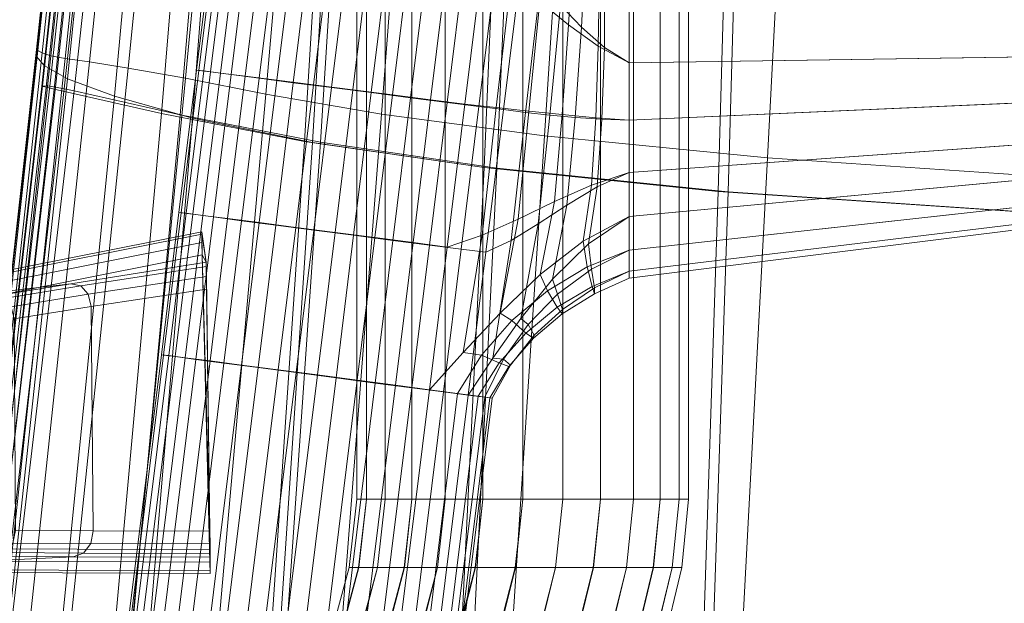
# Model space of a CAD drawing. Units: millimetres. Extents: x 91 to 2225, y 967 to 3041.
# Drawn here: x 144 to 209, y 2589 to 2627 of the extents above; entities that cross this region are included whole.
import ezdxf

# ---------------------------------------------------------------- set-up
doc = ezdxf.new("R2010")
doc.units = ezdxf.units.MM
for name, color, linetype in [('72_MDD_GAYA_D3_GAYA_KONSTRUKCJA', 7, 'Continuous'), ('72_MDD_GAYA_D3_GAYA_PODLOKIETNIK', 7, 'Continuous'), ('72_MDD_GAYA_D3_GAYA_SIEDZENIE', 7, 'Continuous'), ('72_MDD_GAYA_D3_GAYA_STELAZ_PLOZA', 7, 'Continuous'), ('72_MDD_INSERT', 7, 'Continuous')]:
    doc.layers.add(name, color=color, linetype=linetype)

# ---------------------------------------------------------------- blocks, each defined once
blk = doc.blocks.new('72MDD_SAVA_D3_GAYA_KONSTRUKCJA')
at = {"lineweight": 0}
for points in [[(-0.000662, -0.333399, 0.442682), (-0.005533, -0.378893, 0.444318), (-0.005486, -0.378872, 0.444965), (-0.000592, -0.333367, 0.443326)], [(-0.000399, -0.333476, 0.442089), (-0.005252, -0.378979, 0.443734), (-0.005533, -0.378893, 0.444318), (-0.000662, -0.333399, 0.442682)], [(-0.000592, -0.333367, 0.443326), (-0.005486, -0.378872, 0.444965), (-0.004998, -0.378911, 0.446374), (-0.000052, -0.333353, 0.444717)], [(0.000126, -0.333576, 0.441707), (-0.004718, -0.379109, 0.44337), (-0.005252, -0.378979, 0.443734), (-0.000399, -0.333476, 0.442089)], [(-0.000052, -0.333353, 0.444717), (-0.004998, -0.378911, 0.446374), (-0.004635, -0.378962, 0.446912), (0.000332, -0.333371, 0.445242)], [(0.006167, -0.334587, 0.439388), (0.002332, -0.380712, 0.440916), (-0.004718, -0.379109, 0.44337), (0.000126, -0.333576, 0.441707)], [(0.000332, -0.333371, 0.445242), (-0.004635, -0.378962, 0.446912), (-0.004055, -0.379072, 0.447195), (0.000927, -0.333438, 0.445505)], [(0.000927, -0.333438, 0.445505), (-0.004055, -0.379072, 0.447195), (-0.003412, -0.37921, 0.447149), (0.001572, -0.333535, 0.445437)], [(0.001572, -0.333535, 0.445437), (-0.003412, -0.37921, 0.447149), (0.003569, -0.380799, 0.444719), (0.007525, -0.334527, 0.44315)], [(0.014633, -0.335727, 0.436601), (0.011755, -0.382533, 0.438038), (0.002332, -0.380712, 0.440916), (0.006167, -0.334587, 0.439388)], [(0.007525, -0.334527, 0.44315), (0.003569, -0.380799, 0.444719), (0.012815, -0.382594, 0.441895), (0.015771, -0.33563, 0.440434)], [(0.012815, -0.382594, 0.441895), (0.024423, -0.384296, 0.439043), (0.026495, -0.336605, 0.437678), (0.015771, -0.33563, 0.440434)], [(0.014633, -0.335727, 0.436601), (0.025604, -0.336729, 0.43378), (0.023571, -0.384253, 0.435135), (0.011755, -0.382533, 0.438038)], [(0.025604, -0.336729, 0.43378), (0.040333, -0.337527, 0.43091), (0.038975, -0.385822, 0.432194), (0.023571, -0.384253, 0.435135)], [(0.024423, -0.384296, 0.439043), (0.039642, -0.385857, 0.436138), (0.041016, -0.33739, 0.434849), (0.026495, -0.336605, 0.437678)], [(0.060071, -0.338053, 0.427973), (0.059162, -0.387191, 0.429201), (0.038975, -0.385822, 0.432194), (0.040333, -0.337527, 0.43091)], [(0.041016, -0.33739, 0.434849), (0.039642, -0.385857, 0.436138), (0.059698, -0.387223, 0.433165), (0.060611, -0.33791, 0.431934)], [(-0.005533, -0.378893, 0.444318), (-0.00998, -0.417486, 0.443639), (-0.009956, -0.417516, 0.444289), (-0.005486, -0.378872, 0.444965)], [(-0.005252, -0.378979, 0.443734), (-0.009682, -0.417551, 0.443058), (-0.00998, -0.417486, 0.443639), (-0.005533, -0.378893, 0.444318)], [(-0.005486, -0.378872, 0.444965), (-0.009956, -0.417516, 0.444289), (-0.009526, -0.417693, 0.445701), (-0.004998, -0.378911, 0.446374)], [(-0.004718, -0.379109, 0.44337), (-0.009142, -0.417693, 0.442701), (-0.009682, -0.417551, 0.443058), (-0.005252, -0.378979, 0.443734)], [(-0.004998, -0.378911, 0.446374), (-0.009526, -0.417693, 0.445701), (-0.009187, -0.417811, 0.446245), (-0.004635, -0.378962, 0.446912)], [(-0.004635, -0.378962, 0.446912), (-0.009187, -0.417811, 0.446245), (-0.008624, -0.417986, 0.446538), (-0.004055, -0.379072, 0.447195)], [(0.002332, -0.380712, 0.440916), (-0.001208, -0.419889, 0.440042), (-0.009142, -0.417693, 0.442701), (-0.004718, -0.379109, 0.44337)], [(-0.004055, -0.379072, 0.447195), (-0.008624, -0.417986, 0.446538), (-0.007988, -0.418169, 0.446501), (-0.003412, -0.37921, 0.447149)], [(-0.003412, -0.37921, 0.447149), (-0.007988, -0.418169, 0.446501), (-0.000108, -0.420359, 0.443859), (0.003569, -0.380799, 0.444719)], [(0.011755, -0.382533, 0.438038), (0.009053, -0.422367, 0.436984), (-0.001208, -0.419889, 0.440042), (0.002332, -0.380712, 0.440916)], [(0.003569, -0.380799, 0.444719), (-0.000108, -0.420359, 0.443859), (0.010009, -0.422824, 0.440841), (0.012815, -0.382594, 0.441895)], [(0.011755, -0.382533, 0.438038), (0.023571, -0.384253, 0.435135), (0.02161, -0.424753, 0.433915), (0.009053, -0.422367, 0.436984)], [(0.010009, -0.422824, 0.440841), (0.022392, -0.425206, 0.437812), (0.024423, -0.384296, 0.439043), (0.012815, -0.382594, 0.441895)], [(0.023571, -0.384253, 0.435135), (0.038975, -0.385822, 0.432194), (0.037613, -0.427005, 0.430831), (0.02161, -0.424753, 0.433915)], [(0.022392, -0.425206, 0.437812), (0.038234, -0.427456, 0.434757), (0.039642, -0.385857, 0.436138), (0.024423, -0.384296, 0.439043)], [(0.059162, -0.387191, 0.429201), (0.058209, -0.429079, 0.427727), (0.037613, -0.427005, 0.430831), (0.038975, -0.385822, 0.432194)], [(0.039642, -0.385857, 0.436138), (0.038234, -0.427456, 0.434757), (0.058713, -0.429531, 0.431669), (0.059698, -0.387223, 0.433165)]]:
    blk.add_3dface(points, dxfattribs=at)
blk = doc.blocks.new('72MDD_SAVA_D3_GAYA_PODLOKIETNIK')
at = {"lineweight": 0}
for points in [[(-0.024564, -0.394514, 0.417907), (0.004992, -0.38863, 0.415139), (0.004998, -0.389184, 0.414702), (-0.025059, -0.395176, 0.41752)], [(-0.023882, -0.394215, 0.418454), (0.004997, -0.388477, 0.41575), (0.004992, -0.38863, 0.415139), (-0.024564, -0.394514, 0.417907)], [(0.005278, -0.39048, 0.434193), (0.004997, -0.388477, 0.41575), (-0.023882, -0.394215, 0.418454), (-0.003627, -0.391896, 0.434852)], [(0.005278, -0.39048, 0.434193), (0.004992, -0.38863, 0.415139), (0.004997, -0.388477, 0.41575), (0.005278, -0.39048, 0.434193)], [(0.004992, -0.38863, 0.415139), (0.005013, -0.389988, 0.414556), (0.004998, -0.389184, 0.414702), (0.004992, -0.38863, 0.415139)], [(0.005278, -0.39048, 0.434193), (0.005013, -0.389988, 0.414556), (0.004992, -0.38863, 0.415139), (0.005278, -0.39048, 0.434193)], [(-0.025059, -0.395176, 0.41752), (0.004998, -0.389184, 0.414702), (0.005013, -0.389988, 0.414556), (-0.025232, -0.39602, 0.417397)], [(0.005512, -0.409391, 0.415107), (-0.025035, -0.409249, 0.417925), (-0.025232, -0.39602, 0.417397), (0.005013, -0.389988, 0.414556)], [(0.005013, -0.389988, 0.414556), (0.00553, -0.410204, 0.415293), (0.005512, -0.409391, 0.415107), (0.005013, -0.389988, 0.414556)], [(0.005013, -0.389988, 0.414556), (0.005547, -0.410964, 0.416392), (0.00553, -0.410204, 0.415293), (0.005013, -0.389988, 0.414556)], [(0.005278, -0.39048, 0.434193), (0.005529, -0.408171, 0.436022), (0.005013, -0.389988, 0.414556), (0.005278, -0.39048, 0.434193)], [(0.005013, -0.389988, 0.414556), (0.005529, -0.408171, 0.436022), (0.005547, -0.410964, 0.416392), (0.005013, -0.389988, 0.414556)], [(0.005278, -0.39048, 0.434193), (-0.003627, -0.391896, 0.434852), (-0.002965, -0.392042, 0.435394), (0.005289, -0.390764, 0.434781)], [(0.005289, -0.390764, 0.434781), (-0.002965, -0.392042, 0.435394), (-0.002476, -0.392594, 0.435805), (0.005302, -0.391415, 0.435225)], [(0.005302, -0.391415, 0.435225), (0.005278, -0.39048, 0.434193), (0.005289, -0.390764, 0.434781), (0.005302, -0.391415, 0.435225)], [(0.005302, -0.391415, 0.435225), (0.005529, -0.408171, 0.436022), (0.005278, -0.39048, 0.434193), (0.005302, -0.391415, 0.435225)], [(0.005302, -0.391415, 0.435225), (-0.002476, -0.392594, 0.435805), (-0.002293, -0.3934, 0.435976), (0.005313, -0.39226, 0.435406)], [(0.005313, -0.39226, 0.435406), (0.005529, -0.408171, 0.436022), (0.005302, -0.391415, 0.435225), (0.005313, -0.39226, 0.435406)], [(-0.003627, -0.391896, 0.434852), (-0.023882, -0.394215, 0.418454), (-0.029135, -0.395048, 0.419261), (-0.008702, -0.392712, 0.435659)], [(-0.003627, -0.391896, 0.434852), (-0.008702, -0.392712, 0.435659), (-0.008035, -0.392859, 0.4362), (-0.002965, -0.392042, 0.435394)], [(-0.002965, -0.392042, 0.435394), (-0.008035, -0.392859, 0.4362), (-0.007545, -0.393408, 0.436611), (-0.002476, -0.392594, 0.435805)], [(-0.002476, -0.392594, 0.435805), (-0.007545, -0.393408, 0.436611), (-0.007362, -0.394215, 0.436781), (-0.002293, -0.3934, 0.435976)], [(-0.002148, -0.408148, 0.436585), (0.005529, -0.408171, 0.436022), (0.005313, -0.39226, 0.435406), (-0.002293, -0.3934, 0.435976)], [(-0.00726, -0.408118, 0.437371), (-0.002148, -0.408148, 0.436585), (-0.002293, -0.3934, 0.435976), (-0.007362, -0.394215, 0.436781)], [(-0.002148, -0.408148, 0.436585), (-0.00726, -0.408118, 0.437371), (-0.007435, -0.408952, 0.437253), (-0.00232, -0.408982, 0.436466)], [(0.005529, -0.408171, 0.436022), (-0.002148, -0.408148, 0.436585), (-0.00232, -0.408982, 0.436466), (0.005538, -0.409005, 0.435888)], [(0.005545, -0.409633, 0.435474), (0.005529, -0.408171, 0.436022), (0.005538, -0.409005, 0.435888), (0.005545, -0.409633, 0.435474)], [(0.005547, -0.410964, 0.416392), (0.005529, -0.408171, 0.436022), (0.005545, -0.409633, 0.435474), (0.005547, -0.410964, 0.416392)], [(-0.025035, -0.409249, 0.417925), (0.005512, -0.409391, 0.415107), (0.00553, -0.410204, 0.415293), (-0.024841, -0.410064, 0.4181)], [(-0.00232, -0.408982, 0.436466), (-0.007435, -0.408952, 0.437253), (-0.007923, -0.409579, 0.436876), (-0.002803, -0.409609, 0.436089)], [(0.005538, -0.409005, 0.435888), (-0.00232, -0.408982, 0.436466), (-0.002803, -0.409609, 0.436089), (0.005545, -0.409633, 0.435474)], [(-0.008592, -0.409831, 0.436341), (-0.028945, -0.410792, 0.419879), (-0.023643, -0.410829, 0.419095), (-0.003467, -0.409863, 0.435553)], [(-0.024841, -0.410064, 0.4181), (0.00553, -0.410204, 0.415293), (0.005543, -0.410781, 0.415764), (-0.024332, -0.410643, 0.418528)], [(-0.003467, -0.409863, 0.435553), (-0.023643, -0.410829, 0.419095), (0.005547, -0.410964, 0.416392), (0.005547, -0.409889, 0.434889)], [(-0.002803, -0.409609, 0.436089), (-0.007923, -0.409579, 0.436876), (-0.008592, -0.409831, 0.436341), (-0.003467, -0.409863, 0.435553)], [(0.005545, -0.409633, 0.435474), (-0.002803, -0.409609, 0.436089), (-0.003467, -0.409863, 0.435553), (0.005547, -0.409889, 0.434889)], [(0.00553, -0.410204, 0.415293), (0.005547, -0.410964, 0.416392), (0.005543, -0.410781, 0.415764), (0.00553, -0.410204, 0.415293)], [(0.005547, -0.410964, 0.416392), (0.005545, -0.409633, 0.435474), (0.005547, -0.409889, 0.434889), (0.005547, -0.410964, 0.416392)], [(-0.024332, -0.410643, 0.418528), (0.005543, -0.410781, 0.415764), (0.005547, -0.410964, 0.416392), (-0.023643, -0.410829, 0.419095)]]:
    blk.add_3dface(points, dxfattribs=at)
blk = doc.blocks.new('72MDD_SAVA_D3_GAYA_SIEDZENIE')
at = {"lineweight": 0}
for points in [[(-0.000953, -0.330992, 0.466135), (-0.001046, -0.331054, 0.461326), (-0.005896, -0.376484, 0.462545), (-0.005801, -0.376549, 0.467285)], [(-0.001046, -0.331054, 0.461326), (-0.001046, -0.331255, 0.456648), (-0.005896, -0.376592, 0.457948), (-0.005896, -0.376484, 0.462545)], [(-0.000953, -0.330992, 0.466135), (-0.005801, -0.376549, 0.467285), (-0.005518, -0.376717, 0.471615), (-0.000675, -0.331027, 0.470512)], [(-0.000675, -0.331027, 0.470512), (-0.005518, -0.376717, 0.471615), (-0.00495, -0.376919, 0.474983), (-0.000119, -0.331124, 0.473894)], [(0.000808, -0.331243, 0.475717), (-0.000119, -0.331124, 0.473894), (-0.00495, -0.376919, 0.474983), (-0.004005, -0.377083, 0.476837)], [(-0.001046, -0.331632, 0.452665), (-0.005896, -0.376943, 0.454046), (-0.005896, -0.376592, 0.457948), (-0.001046, -0.331255, 0.456648)], [(-0.000595, -0.332175, 0.449213), (-0.005382, -0.377546, 0.450664), (-0.005896, -0.376943, 0.454046), (-0.001046, -0.331632, 0.452665)], [(0.002358, -0.331425, 0.476298), (0.000808, -0.331243, 0.475717), (-0.004005, -0.377083, 0.476837), (-0.002398, -0.377313, 0.477466)], [(0.002358, -0.331425, 0.476298), (-0.002398, -0.377313, 0.477466), (0.000152, -0.377712, 0.477158), (0.004784, -0.331715, 0.475955)], [(0.004784, -0.331715, 0.475955), (0.000152, -0.377712, 0.477158), (0.003929, -0.378387, 0.476201), (0.008338, -0.332157, 0.475003)], [(-0.000595, -0.332175, 0.449213), (0.000757, -0.33288, 0.446131), (-0.003839, -0.378417, 0.447629), (-0.005382, -0.377546, 0.450664)], [(0.013273, -0.332789, 0.473759), (0.008338, -0.332157, 0.475003), (0.003929, -0.378387, 0.476201), (0.009216, -0.379438, 0.474885)], [(0.000757, -0.33288, 0.446131), (0.003462, -0.333732, 0.443254), (-0.000754, -0.379564, 0.444767), (-0.003839, -0.378417, 0.447629)], [(0.02043, -0.333524, 0.472212), (0.013273, -0.332789, 0.473759), (0.009216, -0.379438, 0.474885), (0.016821, -0.380742, 0.473222)], [(0.007971, -0.334729, 0.44042), (0.004389, -0.381001, 0.441904), (-0.000754, -0.379564, 0.444767), (0.003462, -0.333732, 0.443254)], [(0.02043, -0.333524, 0.472212), (0.016821, -0.380742, 0.473222), (0.027555, -0.382176, 0.471228), (0.030648, -0.334269, 0.470347)], [(0.030648, -0.334269, 0.470347), (0.027555, -0.382176, 0.471228), (0.042227, -0.383613, 0.468915), (0.04477, -0.334933, 0.468154)], [(0.015084, -0.335761, 0.437601), (0.01227, -0.382605, 0.439028), (0.004389, -0.381001, 0.441904), (0.007971, -0.334729, 0.44042)], [(0.063635, -0.335424, 0.465619), (0.04477, -0.334933, 0.468154), (0.042227, -0.383613, 0.468915), (0.061646, -0.384932, 0.466298)], [(0.015084, -0.335761, 0.437601), (0.025604, -0.336729, 0.43477), (0.023571, -0.384253, 0.436125), (0.01227, -0.382605, 0.439028)], [(0.025604, -0.336729, 0.43477), (0.040333, -0.337527, 0.4319), (0.038975, -0.385822, 0.433183), (0.023571, -0.384253, 0.436125)], [(0.060071, -0.338053, 0.428963), (0.059162, -0.387191, 0.430191), (0.038975, -0.385822, 0.433183), (0.040333, -0.337527, 0.4319)], [(-0.005801, -0.376549, 0.467285), (-0.005896, -0.376484, 0.462545), (-0.01032, -0.416107, 0.461054), (-0.010223, -0.416486, 0.46565)], [(-0.005896, -0.376484, 0.462545), (-0.005896, -0.376592, 0.457948), (-0.01032, -0.415913, 0.456618), (-0.01032, -0.416107, 0.461054)], [(-0.005896, -0.376943, 0.454046), (-0.01032, -0.416016, 0.452877), (-0.01032, -0.415913, 0.456618), (-0.005896, -0.376592, 0.457948)], [(-0.005382, -0.377546, 0.450664), (-0.00975, -0.416465, 0.449634), (-0.01032, -0.416016, 0.452877), (-0.005896, -0.376943, 0.454046)], [(-0.005801, -0.376549, 0.467285), (-0.010223, -0.416486, 0.46565), (-0.009933, -0.416938, 0.469873), (-0.005518, -0.376717, 0.471615)], [(-0.005518, -0.376717, 0.471615), (-0.009933, -0.416938, 0.469873), (-0.009354, -0.41735, 0.473187), (-0.00495, -0.376919, 0.474983)], [(-0.004005, -0.377083, 0.476837), (-0.00495, -0.376919, 0.474983), (-0.009354, -0.41735, 0.473187), (-0.008389, -0.417609, 0.47506)], [(-0.002398, -0.377313, 0.477466), (-0.004005, -0.377083, 0.476837), (-0.008389, -0.417609, 0.47506), (-0.006726, -0.417893, 0.475735)], [(-0.005382, -0.377546, 0.450664), (-0.003839, -0.378417, 0.447629), (-0.008042, -0.417311, 0.446695), (-0.00975, -0.416465, 0.449634)], [(-0.002398, -0.377313, 0.477466), (-0.006726, -0.417893, 0.475735), (-0.004057, -0.41838, 0.475459), (0.000152, -0.377712, 0.477158)], [(0.000152, -0.377712, 0.477158), (-0.004057, -0.41838, 0.475459), (-0.000069, -0.419251, 0.474475), (0.003929, -0.378387, 0.476201)], [(-0.003839, -0.378417, 0.447629), (-0.000754, -0.379564, 0.444767), (-0.004625, -0.4186, 0.443863), (-0.008042, -0.417311, 0.446695)], [(0.009216, -0.379438, 0.474885), (0.003929, -0.378387, 0.476201), (-0.000069, -0.419251, 0.474475), (0.005546, -0.420684, 0.47303)], [(0.004389, -0.381001, 0.441904), (0.00107, -0.420383, 0.440943), (-0.004625, -0.4186, 0.443863), (-0.000754, -0.379564, 0.444767)], [(0.016821, -0.380742, 0.473222), (0.009216, -0.379438, 0.474885), (0.005546, -0.420684, 0.47303), (0.013569, -0.422508, 0.471177)], [(0.01227, -0.382605, 0.439028), (0.009622, -0.42249, 0.437951), (0.00107, -0.420383, 0.440943), (0.004389, -0.381001, 0.441904)], [(0.016821, -0.380742, 0.473222), (0.013569, -0.422508, 0.471177), (0.024776, -0.424561, 0.468969), (0.027555, -0.382176, 0.471228)], [(0.027555, -0.382176, 0.471228), (0.024776, -0.424561, 0.468969), (0.039947, -0.426671, 0.46646), (0.042227, -0.383613, 0.468915)], [(0.01227, -0.382605, 0.439028), (0.023571, -0.384253, 0.436125), (0.02161, -0.424753, 0.434905), (0.009622, -0.42249, 0.437951)], [(0.061646, -0.384932, 0.466298), (0.042227, -0.383613, 0.468915), (0.039947, -0.426671, 0.46646), (0.059861, -0.428673, 0.463705)], [(0.023571, -0.384253, 0.436125), (0.038975, -0.385822, 0.433183), (0.037613, -0.427005, 0.431821), (0.02161, -0.424753, 0.434905)], [(0.059162, -0.387191, 0.430191), (0.058209, -0.429079, 0.428716), (0.037613, -0.427005, 0.431821), (0.038975, -0.385822, 0.433183)]]:
    blk.add_3dface(points, dxfattribs=at)
blk = doc.blocks.new('72MDD_SAVA_D3_GAYA_STALEZ_PLOZA')
at = {"lineweight": 0}
for points in [[(0.015196, -0.406057, 0.012296), (0.015831, -0.406057, 0.014871), (0.015831, -0.046104, 0.014871), (0.015196, -0.046104, 0.012296)], [(0.015196, -0.406057, 0.009644), (0.015196, -0.406057, 0.012296), (0.015196, -0.046104, 0.012296), (0.015196, -0.046104, 0.009644)], [(0.015831, -0.406057, 0.007069), (0.015196, -0.406057, 0.009644), (0.015196, -0.046104, 0.009644), (0.015831, -0.046104, 0.007069)], [(0.015831, -0.406057, 0.014871), (0.017064, -0.406057, 0.017219), (0.017064, -0.046104, 0.017219), (0.015831, -0.046104, 0.014871)], [(0.017063, -0.406057, 0.00472), (0.015831, -0.406057, 0.007069), (0.015831, -0.046104, 0.007069), (0.017063, -0.046104, 0.00472)], [(0.018822, -0.406057, 0.002736), (0.017063, -0.406057, 0.00472), (0.017063, -0.046104, 0.00472), (0.018822, -0.046104, 0.002736)], [(0.017064, -0.406057, 0.017219), (0.018822, -0.406057, 0.019204), (0.018822, -0.046104, 0.019204), (0.017064, -0.046104, 0.017219)], [(0.018822, -0.406057, 0.019204), (0.021005, -0.406057, 0.02071), (0.021005, -0.046104, 0.02071), (0.018822, -0.046104, 0.019204)], [(0.021005, -0.406057, 0.001229), (0.018822, -0.406057, 0.002736), (0.018822, -0.046104, 0.002736), (0.021005, -0.046104, 0.001229)], [(0.021005, -0.406057, 0.02071), (0.023484, -0.406057, 0.021651), (0.023484, -0.046104, 0.021651), (0.021005, -0.046104, 0.02071)], [(0.023484, -0.406057, 0.000288), (0.021005, -0.406057, 0.001229), (0.021005, -0.046104, 0.001229), (0.023484, -0.046104, 0.000288)], [(0.026117, -0.406057, -0.000031), (0.023484, -0.406057, 0.000288), (0.023484, -0.046104, 0.000288), (0.026117, -0.046104, -0.000031)], [(0.023484, -0.406057, 0.021651), (0.026117, -0.406057, 0.02197), (0.026117, -0.046104, 0.02197), (0.023484, -0.046104, 0.021651)], [(0.026117, -0.406057, 0.02197), (0.02875, -0.406057, 0.021651), (0.02875, -0.046104, 0.021651), (0.026117, -0.046104, 0.02197)], [(0.02875, -0.406057, 0.000288), (0.026117, -0.406057, -0.000031), (0.026117, -0.046104, -0.000031), (0.02875, -0.046104, 0.000288)], [(0.031229, -0.406057, 0.001229), (0.02875, -0.406057, 0.000288), (0.02875, -0.046104, 0.000288), (0.031229, -0.046104, 0.001229)], [(0.02875, -0.406057, 0.021651), (0.031229, -0.406057, 0.02071), (0.031229, -0.046104, 0.02071), (0.02875, -0.046104, 0.021651)], [(0.033412, -0.406057, 0.002736), (0.031229, -0.406057, 0.001229), (0.031229, -0.046104, 0.001229), (0.033412, -0.046104, 0.002736)], [(0.031229, -0.406057, 0.02071), (0.033412, -0.406057, 0.019204), (0.033412, -0.046104, 0.019204), (0.031229, -0.046104, 0.02071)], [(0.03517, -0.406057, 0.00472), (0.033412, -0.406057, 0.002736), (0.033412, -0.046104, 0.002736), (0.03517, -0.046104, 0.00472)], [(0.033412, -0.406057, 0.019204), (0.03517, -0.406057, 0.017219), (0.03517, -0.046104, 0.017219), (0.033412, -0.046104, 0.019204)], [(0.036403, -0.406057, 0.007069), (0.03517, -0.406057, 0.00472), (0.03517, -0.046104, 0.00472), (0.036403, -0.046104, 0.007069)], [(0.03517, -0.406057, 0.017219), (0.036403, -0.406057, 0.014871), (0.036403, -0.046104, 0.014871), (0.03517, -0.046104, 0.017219)], [(0.037038, -0.406057, 0.009644), (0.036403, -0.406057, 0.007069), (0.036403, -0.046104, 0.007069), (0.037038, -0.046104, 0.009644)], [(0.036403, -0.406057, 0.014871), (0.037038, -0.406057, 0.012296), (0.037038, -0.046104, 0.012296), (0.036403, -0.046104, 0.014871)], [(0.037038, -0.406057, 0.012296), (0.037038, -0.406057, 0.009644), (0.037038, -0.046104, 0.009644), (0.037038, -0.046104, 0.012296)], [(0.027971, -0.36609, 0.416335), (0.029508, -0.3689, 0.416287), (0.029136, -0.374863, 0.416356), (0.027239, -0.373331, 0.416523)], [(0.028596, -0.373579, 0.428648), (0.029988, -0.375029, 0.42806), (0.030294, -0.36905, 0.42769), (0.02926, -0.36633, 0.428095)], [(0.00465, -0.377846, 0.424563), (0.005809, -0.368489, 0.423984), (0.006294, -0.368547, 0.421378), (0.005135, -0.377906, 0.421956)], [(0.004798, -0.377868, 0.42721), (0.005957, -0.36851, 0.426632), (0.005809, -0.368489, 0.423984), (0.00465, -0.377846, 0.424563)], [(0.00557, -0.377971, 0.429746), (0.006729, -0.368612, 0.429167), (0.005957, -0.36851, 0.426632), (0.004798, -0.377868, 0.42721)], [(0.005135, -0.377906, 0.421956), (0.006294, -0.368547, 0.421378), (0.007384, -0.368682, 0.418964), (0.006224, -0.378042, 0.419542)], [(0.006921, -0.378146, 0.432021), (0.00808, -0.368785, 0.431442), (0.006729, -0.368612, 0.429167), (0.00557, -0.377971, 0.429746)], [(0.006224, -0.378042, 0.419542), (0.007384, -0.368682, 0.418964), (0.009015, -0.368884, 0.416883), (0.007855, -0.378249, 0.417461)], [(0.008773, -0.378385, 0.433903), (0.009933, -0.369021, 0.433325), (0.00808, -0.368785, 0.431442), (0.006921, -0.378146, 0.432021)], [(0.007855, -0.378249, 0.417461), (0.009015, -0.368884, 0.416883), (0.011093, -0.369146, 0.415256), (0.009932, -0.378512, 0.415834)], [(0.011018, -0.378674, 0.435285), (0.012178, -0.369304, 0.434706), (0.009933, -0.369021, 0.433325), (0.008773, -0.378385, 0.433903)], [(0.009932, -0.378512, 0.415834), (0.011093, -0.369146, 0.415256), (0.013496, -0.369448, 0.414177), (0.012335, -0.378818, 0.414756)], [(0.013526, -0.378995, 0.436084), (0.014687, -0.369622, 0.435506), (0.012178, -0.369304, 0.434706), (0.011018, -0.378674, 0.435285)], [(0.029508, -0.3689, 0.416287), (0.031173, -0.371493, 0.416019), (0.031087, -0.376277, 0.416026), (0.029136, -0.374863, 0.416356)], [(0.029988, -0.375029, 0.42806), (0.031489, -0.376355, 0.427619), (0.031531, -0.371557, 0.427455), (0.030294, -0.36905, 0.42769)], [(0.012335, -0.378818, 0.414756), (0.013496, -0.369448, 0.414177), (0.016086, -0.369773, 0.41371), (0.014924, -0.37915, 0.414288)], [(0.01615, -0.379331, 0.436255), (0.017312, -0.369953, 0.435676), (0.014687, -0.369622, 0.435506), (0.013526, -0.378995, 0.436084)], [(0.014924, -0.37915, 0.414288), (0.016086, -0.369773, 0.41371), (0.018711, -0.370104, 0.413881), (0.017549, -0.379484, 0.414459)], [(0.018739, -0.379663, 0.435787), (0.019901, -0.37028, 0.435209), (0.017312, -0.369953, 0.435676), (0.01615, -0.379331, 0.436255)], [(0.017549, -0.379484, 0.414459), (0.018711, -0.370104, 0.413881), (0.021219, -0.370422, 0.41468), (0.020057, -0.379807, 0.415258)], [(0.021142, -0.379969, 0.434709), (0.022305, -0.370581, 0.43413), (0.019901, -0.37028, 0.435209), (0.018739, -0.379663, 0.435787)], [(0.020057, -0.379807, 0.415258), (0.021219, -0.370422, 0.41468), (0.023465, -0.370706, 0.416061), (0.022302, -0.380096, 0.416639)], [(0.02322, -0.380232, 0.433082), (0.024382, -0.370841, 0.432503), (0.022305, -0.370581, 0.43413), (0.021142, -0.379969, 0.434709)], [(0.023465, -0.370706, 0.416061), (0.02536, -0.37188, 0.416449), (0.024372, -0.380314, 0.416948), (0.022302, -0.380096, 0.416639)], [(0.02485, -0.380439, 0.431001), (0.026013, -0.371046, 0.430422), (0.024382, -0.370841, 0.432503), (0.02322, -0.380232, 0.433082)], [(0.02485, -0.380439, 0.431001), (0.026307, -0.380635, 0.429886), (0.027281, -0.372189, 0.429422), (0.026013, -0.371046, 0.430422)], [(0.02536, -0.37188, 0.416449), (0.027239, -0.373331, 0.416523), (0.026516, -0.380546, 0.416951), (0.024372, -0.380314, 0.416948)], [(0.031173, -0.371493, 0.416019), (0.033128, -0.373497, 0.415606), (0.033128, -0.377378, 0.415606), (0.031087, -0.376277, 0.416026)], [(0.031489, -0.376355, 0.427619), (0.033128, -0.377378, 0.427284), (0.033128, -0.373497, 0.427284), (0.031531, -0.371557, 0.427455)], [(0.026307, -0.380635, 0.429886), (0.027891, -0.380809, 0.428924), (0.028596, -0.373579, 0.428648), (0.027281, -0.372189, 0.429422)], [(0.027239, -0.373331, 0.416523), (0.029136, -0.374863, 0.416356), (0.028708, -0.380771, 0.416731), (0.026516, -0.380546, 0.416951)], [(0.027891, -0.380809, 0.428924), (0.029574, -0.380958, 0.428113), (0.029988, -0.375029, 0.42806), (0.028596, -0.373579, 0.428648)], [(0.080059, -0.374204, 0.405955), (0.080059, -0.376671, 0.405955), (0.033128, -0.377378, 0.415606), (0.033128, -0.373497, 0.415606)], [(0.079905, -0.376673, 0.423094), (0.079905, -0.374201, 0.423094), (0.033128, -0.373497, 0.427284), (0.033128, -0.377378, 0.427284)], [(0.029136, -0.374863, 0.416356), (0.031087, -0.376277, 0.416026), (0.03092, -0.380977, 0.416369), (0.028708, -0.380771, 0.416731)], [(0.029574, -0.380958, 0.428113), (0.031329, -0.381072, 0.427454), (0.031489, -0.376355, 0.427619), (0.029988, -0.375029, 0.42806)], [(0.031087, -0.376277, 0.416026), (0.033128, -0.377378, 0.415606), (0.033128, -0.381145, 0.415945), (0.03092, -0.380977, 0.416369)], [(0.031329, -0.381072, 0.427454), (0.033128, -0.381145, 0.426944), (0.033128, -0.377378, 0.427284), (0.031489, -0.376355, 0.427619)], [(0.080059, -0.376671, 0.405955), (0.080042, -0.379068, 0.406456), (0.033128, -0.381145, 0.415945), (0.033128, -0.377378, 0.415606)], [(0.079914, -0.379072, 0.422596), (0.079905, -0.376673, 0.423094), (0.033128, -0.377378, 0.427284), (0.033128, -0.381145, 0.426944)], [(0.003491, -0.387204, 0.425141), (0.00465, -0.377846, 0.424563), (0.005135, -0.377906, 0.421956), (0.003975, -0.387264, 0.422534)], [(0.003638, -0.387227, 0.427789), (0.004798, -0.377868, 0.42721), (0.00465, -0.377846, 0.424563), (0.003491, -0.387204, 0.425141)], [(0.00441, -0.387331, 0.430324), (0.00557, -0.377971, 0.429746), (0.004798, -0.377868, 0.42721), (0.003638, -0.387227, 0.427789)], [(0.003975, -0.387264, 0.422534), (0.005135, -0.377906, 0.421956), (0.006224, -0.378042, 0.419542), (0.005065, -0.387404, 0.42012)], [(0.005761, -0.387508, 0.432599), (0.006921, -0.378146, 0.432021), (0.00557, -0.377971, 0.429746), (0.00441, -0.387331, 0.430324)], [(0.005065, -0.387404, 0.42012), (0.006224, -0.378042, 0.419542), (0.007855, -0.378249, 0.417461), (0.006695, -0.387613, 0.418039)], [(0.007613, -0.387751, 0.434482), (0.008773, -0.378385, 0.433903), (0.006921, -0.378146, 0.432021), (0.005761, -0.387508, 0.432599)], [(0.006695, -0.387613, 0.418039), (0.007855, -0.378249, 0.417461), (0.009932, -0.378512, 0.415834), (0.008772, -0.38788, 0.416412)], [(0.009857, -0.388044, 0.435863), (0.011018, -0.378674, 0.435285), (0.008773, -0.378385, 0.433903), (0.007613, -0.387751, 0.434482)], [(0.008772, -0.38788, 0.416412), (0.009932, -0.378512, 0.415834), (0.012335, -0.378818, 0.414756), (0.011175, -0.388189, 0.415334)], [(0.012365, -0.38837, 0.436662), (0.013526, -0.378995, 0.436084), (0.011018, -0.378674, 0.435285), (0.009857, -0.388044, 0.435863)], [(0.011175, -0.388189, 0.415334), (0.012335, -0.378818, 0.414756), (0.014924, -0.37915, 0.414288), (0.013763, -0.388525, 0.414866)], [(0.014989, -0.38871, 0.436833), (0.01615, -0.379331, 0.436255), (0.013526, -0.378995, 0.436084), (0.012365, -0.38837, 0.436662)], [(0.080042, -0.379068, 0.406456), (0.080019, -0.381253, 0.407427), (0.033128, -0.384581, 0.416604), (0.033128, -0.381145, 0.415945)], [(0.079932, -0.38126, 0.421629), (0.079914, -0.379072, 0.422596), (0.033128, -0.381145, 0.426944), (0.033128, -0.384581, 0.426285)], [(0.013763, -0.388525, 0.414866), (0.014924, -0.37915, 0.414288), (0.017549, -0.379484, 0.414459), (0.016387, -0.388865, 0.415037)], [(0.017577, -0.389044, 0.436366), (0.018739, -0.379663, 0.435787), (0.01615, -0.379331, 0.436255), (0.014989, -0.38871, 0.436833)], [(0.016387, -0.388865, 0.415037), (0.017549, -0.379484, 0.414459), (0.020057, -0.379807, 0.415258), (0.018895, -0.389191, 0.415836)], [(0.01998, -0.389355, 0.435287), (0.021142, -0.379969, 0.434709), (0.018739, -0.379663, 0.435787), (0.017577, -0.389044, 0.436366)], [(0.018895, -0.389191, 0.415836), (0.020057, -0.379807, 0.415258), (0.022302, -0.380096, 0.416639), (0.021139, -0.389484, 0.417218)], [(0.022057, -0.389622, 0.43366), (0.02322, -0.380232, 0.433082), (0.021142, -0.379969, 0.434709), (0.01998, -0.389355, 0.435287)], [(0.022302, -0.380096, 0.416639), (0.024372, -0.380314, 0.416948), (0.02345, -0.388706, 0.417606), (0.021139, -0.389484, 0.417218)], [(0.023687, -0.389831, 0.431579), (0.02485, -0.380439, 0.431001), (0.02322, -0.380232, 0.433082), (0.022057, -0.389622, 0.43366)], [(0.024372, -0.380314, 0.416948), (0.026516, -0.380546, 0.416951), (0.025806, -0.387648, 0.417642), (0.02345, -0.388706, 0.417606)], [(0.023687, -0.389831, 0.431579), (0.025361, -0.389057, 0.430132), (0.026307, -0.380635, 0.429886), (0.02485, -0.380439, 0.431001)], [(0.025361, -0.389057, 0.430132), (0.027135, -0.387958, 0.428882), (0.027891, -0.380809, 0.428924), (0.026307, -0.380635, 0.429886)], [(0.026516, -0.380546, 0.416951), (0.028708, -0.380771, 0.416731), (0.028206, -0.386488, 0.417422), (0.025806, -0.387648, 0.417642)], [(0.027135, -0.387958, 0.428882), (0.029017, -0.386723, 0.427827), (0.029574, -0.380958, 0.428113), (0.027891, -0.380809, 0.428924)], [(0.028708, -0.380771, 0.416731), (0.03092, -0.380977, 0.416369), (0.030647, -0.385406, 0.417044), (0.028206, -0.386488, 0.417422)], [(0.029017, -0.386723, 0.427827), (0.031012, -0.385535, 0.426963), (0.031329, -0.381072, 0.427454), (0.029574, -0.380958, 0.428113)], [(0.03092, -0.380977, 0.416369), (0.033128, -0.381145, 0.415945), (0.033128, -0.384581, 0.416604), (0.030647, -0.385406, 0.417044)], [(0.031012, -0.385535, 0.426963), (0.033128, -0.384581, 0.426285), (0.033128, -0.381145, 0.426944), (0.031329, -0.381072, 0.427454)], [(0.080019, -0.381253, 0.407427), (0.080002, -0.383104, 0.408809), (0.033128, -0.387486, 0.417544), (0.033128, -0.384581, 0.416604)], [(0.079957, -0.383107, 0.420248), (0.079932, -0.38126, 0.421629), (0.033128, -0.384581, 0.426285), (0.033128, -0.387486, 0.425345)], [(0.080002, -0.383104, 0.408809), (0.079999, -0.384507, 0.41052), (0.033128, -0.389691, 0.418711), (0.033128, -0.387486, 0.417544)], [(0.079984, -0.384508, 0.418535), (0.079957, -0.383107, 0.420248), (0.033128, -0.387486, 0.425345), (0.033128, -0.389691, 0.424178)], [(0.030647, -0.385406, 0.417044), (0.033128, -0.384581, 0.416604), (0.033128, -0.387486, 0.417544), (0.030092, -0.389104, 0.417829)], [(0.030451, -0.389281, 0.426415), (0.033128, -0.387486, 0.425345), (0.033128, -0.384581, 0.426285), (0.031012, -0.385535, 0.426963)], [(0.079999, -0.384507, 0.41052), (0.080005, -0.385382, 0.412462), (0.033128, -0.391068, 0.420037), (0.033128, -0.389691, 0.418711)], [(0.080003, -0.385382, 0.416589), (0.079984, -0.384508, 0.418535), (0.033128, -0.389691, 0.424178), (0.033128, -0.391068, 0.422852)], [(0.028206, -0.386488, 0.417422), (0.030647, -0.385406, 0.417044), (0.030092, -0.389104, 0.417829), (0.027256, -0.391298, 0.418046)], [(0.028084, -0.391592, 0.427703), (0.030451, -0.389281, 0.426415), (0.031012, -0.385535, 0.426963), (0.029017, -0.386723, 0.427827)], [(0.080005, -0.385382, 0.412462), (0.08001, -0.385678, 0.414525), (0.033128, -0.391536, 0.421445), (0.033128, -0.391068, 0.420037)], [(0.08001, -0.385678, 0.414525), (0.080003, -0.385382, 0.416589), (0.033128, -0.391068, 0.422852), (0.033128, -0.391536, 0.421445)], [(0.025806, -0.387648, 0.417642), (0.028206, -0.386488, 0.417422), (0.027256, -0.391298, 0.418046), (0.024622, -0.393824, 0.418147)], [(0.025995, -0.39418, 0.429138), (0.028084, -0.391592, 0.427703), (0.029017, -0.386723, 0.427827), (0.027135, -0.387958, 0.428882)], [(0.002331, -0.396564, 0.425719), (0.003491, -0.387204, 0.425141), (0.003975, -0.387264, 0.422534), (0.002816, -0.396624, 0.423113)], [(0.002479, -0.396585, 0.428367), (0.003638, -0.387227, 0.427789), (0.003491, -0.387204, 0.425141), (0.002331, -0.396564, 0.425719)], [(0.003251, -0.396691, 0.430902), (0.00441, -0.387331, 0.430324), (0.003638, -0.387227, 0.427789), (0.002479, -0.396585, 0.428367)], [(0.002816, -0.396624, 0.423113), (0.003975, -0.387264, 0.422534), (0.005065, -0.387404, 0.42012), (0.003905, -0.396764, 0.420699)], [(0.004601, -0.39687, 0.433177), (0.005761, -0.387508, 0.432599), (0.00441, -0.387331, 0.430324), (0.003251, -0.396691, 0.430902)], [(0.003905, -0.396764, 0.420699), (0.005065, -0.387404, 0.42012), (0.006695, -0.387613, 0.418039), (0.005535, -0.396975, 0.418618)], [(0.006453, -0.397115, 0.43506), (0.007613, -0.387751, 0.434482), (0.005761, -0.387508, 0.432599), (0.004601, -0.39687, 0.433177)], [(0.030092, -0.389104, 0.417829), (0.033128, -0.387486, 0.417544), (0.033128, -0.389691, 0.418711), (0.03036, -0.390796, 0.418892)], [(0.030653, -0.390939, 0.425231), (0.033128, -0.389691, 0.424178), (0.033128, -0.387486, 0.425345), (0.030451, -0.389281, 0.426415)], [(0.005535, -0.396975, 0.418618), (0.006695, -0.387613, 0.418039), (0.008772, -0.38788, 0.416412), (0.007612, -0.397247, 0.416991)], [(0.008697, -0.397413, 0.436441), (0.009857, -0.388044, 0.435863), (0.007613, -0.387751, 0.434482), (0.006453, -0.397115, 0.43506)], [(0.007612, -0.397247, 0.416991), (0.008772, -0.38788, 0.416412), (0.011175, -0.388189, 0.415334), (0.010014, -0.397561, 0.415912)], [(0.011204, -0.397742, 0.43724), (0.012365, -0.38837, 0.436662), (0.009857, -0.388044, 0.435863), (0.008697, -0.397413, 0.436441)], [(0.010014, -0.397561, 0.415912), (0.011175, -0.388189, 0.415334), (0.013763, -0.388525, 0.414866), (0.012602, -0.3979, 0.415445)], [(0.02345, -0.388706, 0.417606), (0.025806, -0.387648, 0.417642), (0.024622, -0.393824, 0.418147), (0.022194, -0.39643, 0.418081)], [(0.024152, -0.396803, 0.430647), (0.025995, -0.39418, 0.429138), (0.027135, -0.387958, 0.428882), (0.025361, -0.389057, 0.430132)], [(0.013827, -0.398087, 0.437411), (0.014989, -0.38871, 0.436833), (0.012365, -0.38837, 0.436662), (0.011204, -0.397742, 0.43724)], [(0.012602, -0.3979, 0.415445), (0.013763, -0.388525, 0.414866), (0.016387, -0.388865, 0.415037), (0.015226, -0.398245, 0.415615)], [(0.016415, -0.398428, 0.436944), (0.017577, -0.389044, 0.436366), (0.014989, -0.38871, 0.436833), (0.013827, -0.398087, 0.437411)], [(0.021139, -0.389484, 0.417218), (0.02345, -0.388706, 0.417606), (0.022194, -0.39643, 0.418081), (0.019977, -0.398872, 0.417796)], [(0.015226, -0.398245, 0.415615), (0.016387, -0.388865, 0.415037), (0.018895, -0.389191, 0.415836), (0.017732, -0.398576, 0.416415)], [(0.018817, -0.398742, 0.435865), (0.01998, -0.389355, 0.435287), (0.017577, -0.389044, 0.436366), (0.016415, -0.398428, 0.436944)], [(0.017732, -0.398576, 0.416415), (0.018895, -0.389191, 0.415836), (0.021139, -0.389484, 0.417218), (0.019977, -0.398872, 0.417796)], [(0.020894, -0.399012, 0.434238), (0.022057, -0.389622, 0.43366), (0.01998, -0.389355, 0.435287), (0.018817, -0.398742, 0.435865)], [(0.022524, -0.399225, 0.432157), (0.024152, -0.396803, 0.430647), (0.025361, -0.389057, 0.430132), (0.023687, -0.389831, 0.431579)], [(0.027256, -0.391298, 0.418046), (0.030092, -0.389104, 0.417829), (0.03036, -0.390796, 0.418892), (0.027756, -0.392363, 0.419099)], [(0.028416, -0.392583, 0.42646), (0.030653, -0.390939, 0.425231), (0.030451, -0.389281, 0.426415), (0.028084, -0.391592, 0.427703)], [(0.022524, -0.399225, 0.432157), (0.023687, -0.389831, 0.431579), (0.022057, -0.389622, 0.43366), (0.020894, -0.399012, 0.434238)], [(0.03036, -0.390796, 0.418892), (0.033128, -0.389691, 0.418711), (0.033128, -0.391068, 0.420037), (0.030684, -0.392074, 0.420342)], [(0.030837, -0.392165, 0.423642), (0.033128, -0.391068, 0.422852), (0.033128, -0.389691, 0.424178), (0.030653, -0.390939, 0.425231)], [(0.024622, -0.393824, 0.418147), (0.027256, -0.391298, 0.418046), (0.027756, -0.392363, 0.419099), (0.025407, -0.39432, 0.419312)], [(0.027756, -0.392363, 0.419099), (0.03036, -0.390796, 0.418892), (0.030684, -0.392074, 0.420342), (0.028387, -0.393449, 0.42075)], [(0.028731, -0.393583, 0.424585), (0.030837, -0.392165, 0.423642), (0.030653, -0.390939, 0.425231), (0.028416, -0.392583, 0.42646)], [(0.030684, -0.392074, 0.420342), (0.033128, -0.391068, 0.420037), (0.033128, -0.391536, 0.421445), (0.030847, -0.392551, 0.421963)], [(0.030847, -0.392551, 0.421963), (0.033128, -0.391536, 0.421445), (0.033128, -0.391068, 0.422852), (0.030837, -0.392165, 0.423642)], [(0.026465, -0.394572, 0.427719), (0.028416, -0.392583, 0.42646), (0.028084, -0.391592, 0.427703), (0.025995, -0.39418, 0.429138)], [(0.028387, -0.393449, 0.42075), (0.030684, -0.392074, 0.420342), (0.030847, -0.392551, 0.421963), (0.02872, -0.393878, 0.422623)], [(0.025407, -0.39432, 0.419312), (0.027756, -0.392363, 0.419099), (0.028387, -0.393449, 0.42075), (0.026318, -0.395143, 0.421196)], [(0.026866, -0.395288, 0.425561), (0.028731, -0.393583, 0.424585), (0.028416, -0.392583, 0.42646), (0.026465, -0.394572, 0.427719)], [(0.02872, -0.393878, 0.422623), (0.030847, -0.392551, 0.421963), (0.030837, -0.392165, 0.423642), (0.028731, -0.393583, 0.424585)], [(0.022194, -0.39643, 0.418081), (0.024622, -0.393824, 0.418147), (0.025407, -0.39432, 0.419312), (0.023401, -0.396596, 0.419512)], [(0.026318, -0.395143, 0.421196), (0.028387, -0.393449, 0.42075), (0.02872, -0.393878, 0.422623), (0.026816, -0.395484, 0.423327)], [(0.026816, -0.395484, 0.423327), (0.02872, -0.393878, 0.422623), (0.028731, -0.393583, 0.424585), (0.026866, -0.395288, 0.425561)], [(0.023401, -0.396596, 0.419512), (0.025407, -0.39432, 0.419312), (0.026318, -0.395143, 0.421196), (0.024556, -0.397109, 0.421619)], [(0.024848, -0.396852, 0.428862), (0.026465, -0.394572, 0.427719), (0.025995, -0.39418, 0.429138), (0.024152, -0.396803, 0.430647)], [(0.025303, -0.397247, 0.426452), (0.026866, -0.395288, 0.425561), (0.026465, -0.394572, 0.427719), (0.024848, -0.396852, 0.428862)], [(0.024556, -0.397109, 0.421619), (0.026318, -0.395143, 0.421196), (0.026816, -0.395484, 0.423327), (0.025203, -0.397335, 0.423981)], [(0.025203, -0.397335, 0.423981), (0.026816, -0.395484, 0.423327), (0.026866, -0.395288, 0.425561), (0.025303, -0.397247, 0.426452)], [(0.000064, -0.414865, 0.42685), (0.002331, -0.396564, 0.425719), (0.002816, -0.396624, 0.423113), (0.000549, -0.414928, 0.424243)], [(0.000212, -0.414889, 0.429498), (0.002479, -0.396585, 0.428367), (0.002331, -0.396564, 0.425719), (0.000064, -0.414865, 0.42685)], [(0.000983, -0.414995, 0.432033), (0.003251, -0.396691, 0.430902), (0.002479, -0.396585, 0.428367), (0.000212, -0.414889, 0.429498)], [(0.019977, -0.398872, 0.417796), (0.022194, -0.39643, 0.418081), (0.023401, -0.396596, 0.419512), (0.021828, -0.399118, 0.419679)], [(0.021828, -0.399118, 0.419679), (0.023401, -0.396596, 0.419512), (0.024556, -0.397109, 0.421619), (0.023179, -0.399298, 0.421954)], [(0.000549, -0.414928, 0.424243), (0.002816, -0.396624, 0.423113), (0.003905, -0.396764, 0.420699), (0.001637, -0.415072, 0.42183)], [(0.002333, -0.41518, 0.434308), (0.004601, -0.39687, 0.433177), (0.003251, -0.396691, 0.430902), (0.000983, -0.414995, 0.432033)], [(0.001637, -0.415072, 0.42183), (0.003905, -0.396764, 0.420699), (0.005535, -0.396975, 0.418618), (0.003267, -0.415288, 0.419749)], [(0.004184, -0.415432, 0.436191), (0.006453, -0.397115, 0.43506), (0.004601, -0.39687, 0.433177), (0.002333, -0.41518, 0.434308)], [(0.003267, -0.415288, 0.419749), (0.005535, -0.396975, 0.418618), (0.007612, -0.397247, 0.416991), (0.005343, -0.415566, 0.418122)], [(0.006427, -0.415736, 0.437572), (0.008697, -0.397413, 0.436441), (0.006453, -0.397115, 0.43506), (0.004184, -0.415432, 0.436191)], [(0.005343, -0.415566, 0.418122), (0.007612, -0.397247, 0.416991), (0.010014, -0.397561, 0.415912), (0.007744, -0.415889, 0.417043)], [(0.023613, -0.399365, 0.429743), (0.024848, -0.396852, 0.428862), (0.024152, -0.396803, 0.430647), (0.022524, -0.399225, 0.432157)], [(0.023179, -0.399298, 0.421954), (0.024556, -0.397109, 0.421619), (0.025203, -0.397335, 0.423981), (0.02395, -0.399404, 0.424489)], [(0.024098, -0.399426, 0.427137), (0.025303, -0.397247, 0.426452), (0.024848, -0.396852, 0.428862), (0.023613, -0.399365, 0.429743)], [(0.02395, -0.399404, 0.424489), (0.025203, -0.397335, 0.423981), (0.025303, -0.397247, 0.426452), (0.024098, -0.399426, 0.427137)], [(0.008933, -0.416074, 0.438371), (0.011204, -0.397742, 0.43724), (0.008697, -0.397413, 0.436441), (0.006427, -0.415736, 0.437572)], [(0.007744, -0.415889, 0.417043), (0.010014, -0.397561, 0.415912), (0.012602, -0.3979, 0.415445), (0.010331, -0.416238, 0.416575)], [(0.011556, -0.416428, 0.438542), (0.013827, -0.398087, 0.437411), (0.011204, -0.397742, 0.43724), (0.008933, -0.416074, 0.438371)], [(0.010331, -0.416238, 0.416575), (0.012602, -0.3979, 0.415445), (0.015226, -0.398245, 0.415615), (0.012954, -0.416592, 0.416746)], [(0.014143, -0.416777, 0.438075), (0.016415, -0.398428, 0.436944), (0.013827, -0.398087, 0.437411), (0.011556, -0.416428, 0.438542)], [(0.012954, -0.416592, 0.416746), (0.015226, -0.398245, 0.415615), (0.017732, -0.398576, 0.416415), (0.01546, -0.41693, 0.417546)], [(0.016544, -0.4171, 0.436996), (0.018817, -0.398742, 0.435865), (0.016415, -0.398428, 0.436944), (0.014143, -0.416777, 0.438075)], [(0.01546, -0.41693, 0.417546), (0.017732, -0.398576, 0.416415), (0.019977, -0.398872, 0.417796), (0.017703, -0.417234, 0.418927)], [(0.01862, -0.417378, 0.435369), (0.020894, -0.399012, 0.434238), (0.018817, -0.398742, 0.435865), (0.016544, -0.4171, 0.436996)], [(0.017703, -0.417234, 0.418927), (0.019977, -0.398872, 0.417796), (0.021828, -0.399118, 0.419679), (0.019554, -0.417486, 0.42081)], [(0.020249, -0.417596, 0.433288), (0.022524, -0.399225, 0.432157), (0.020894, -0.399012, 0.434238), (0.01862, -0.417378, 0.435369)], [(0.019554, -0.417486, 0.42081), (0.021828, -0.399118, 0.419679), (0.023179, -0.399298, 0.421954), (0.020904, -0.417671, 0.423085)], [(0.021338, -0.41774, 0.430874), (0.023613, -0.399365, 0.429743), (0.022524, -0.399225, 0.432157), (0.020249, -0.417596, 0.433288)], [(0.020904, -0.417671, 0.423085), (0.023179, -0.399298, 0.421954), (0.02395, -0.399404, 0.424489), (0.021675, -0.417779, 0.42562)], [(0.021823, -0.417801, 0.428268), (0.024098, -0.399426, 0.427137), (0.023613, -0.399365, 0.429743), (0.021338, -0.41774, 0.430874)], [(0.021675, -0.417779, 0.42562), (0.02395, -0.399404, 0.424489), (0.024098, -0.399426, 0.427137), (0.021823, -0.417801, 0.428268)], [(0.014686, -0.410557, 0.00974), (0.014684, -0.410557, 0.012392), (0.015196, -0.406057, 0.012296), (0.015196, -0.406057, 0.009644)], [(0.014684, -0.410557, 0.012392), (0.015318, -0.410555, 0.014967), (0.015831, -0.406057, 0.014871), (0.015196, -0.406057, 0.012296)], [(0.015325, -0.410559, 0.007165), (0.014686, -0.410557, 0.00974), (0.015196, -0.406057, 0.009644), (0.015831, -0.406057, 0.007069)], [(0.015318, -0.410555, 0.014967), (0.016551, -0.410557, 0.017314), (0.017064, -0.406057, 0.017219), (0.015831, -0.406057, 0.014871)], [(0.016562, -0.410561, 0.004816), (0.015325, -0.410559, 0.007165), (0.015831, -0.406057, 0.007069), (0.017063, -0.406057, 0.00472)], [(0.016551, -0.410557, 0.017314), (0.018313, -0.410557, 0.019298), (0.018822, -0.406057, 0.019204), (0.017064, -0.406057, 0.017219)], [(0.018328, -0.410563, 0.002829), (0.016562, -0.410561, 0.004816), (0.017063, -0.406057, 0.00472), (0.018822, -0.406057, 0.002736)], [(0.018313, -0.410557, 0.019298), (0.0205, -0.410559, 0.020803), (0.021005, -0.406057, 0.02071), (0.018822, -0.406057, 0.019204)], [(0.020517, -0.410563, 0.001321), (0.018328, -0.410563, 0.002829), (0.018822, -0.406057, 0.002736), (0.021005, -0.406057, 0.001229)], [(0.0205, -0.410559, 0.020803), (0.022986, -0.410561, 0.021741), (0.023484, -0.406057, 0.021651), (0.021005, -0.406057, 0.02071)], [(0.023005, -0.410563, 0.000379), (0.020517, -0.410563, 0.001321), (0.021005, -0.406057, 0.001229), (0.023484, -0.406057, 0.000288)], [(0.022986, -0.410561, 0.021741), (0.025626, -0.410561, 0.022059), (0.026117, -0.406057, 0.02197), (0.023484, -0.406057, 0.021651)], [(0.025645, -0.410563, 0.000057), (0.023005, -0.410563, 0.000379), (0.023484, -0.406057, 0.000288), (0.026117, -0.406057, -0.000031)], [(0.025626, -0.410561, 0.022059), (0.028267, -0.410561, 0.021737), (0.02875, -0.406057, 0.021651), (0.026117, -0.406057, 0.02197)], [(0.028284, -0.410563, 0.000375), (0.025645, -0.410563, 0.000057), (0.026117, -0.406057, -0.000031), (0.02875, -0.406057, 0.000288)], [(0.028267, -0.410561, 0.021737), (0.030754, -0.410561, 0.020795), (0.031229, -0.406057, 0.02071), (0.02875, -0.406057, 0.021651)], [(0.030768, -0.410564, 0.001314), (0.028284, -0.410563, 0.000375), (0.02875, -0.406057, 0.000288), (0.031229, -0.406057, 0.001229)], [(0.030754, -0.410561, 0.020795), (0.032943, -0.410561, 0.019287), (0.033412, -0.406057, 0.019204), (0.031229, -0.406057, 0.02071)], [(0.032954, -0.410564, 0.002819), (0.030768, -0.410564, 0.001314), (0.031229, -0.406057, 0.001229), (0.033412, -0.406057, 0.002736)], [(0.032943, -0.410561, 0.019287), (0.034707, -0.410563, 0.017301), (0.03517, -0.406057, 0.017219), (0.033412, -0.406057, 0.019204)], [(0.034715, -0.410566, 0.004803), (0.032954, -0.410564, 0.002819), (0.033412, -0.406057, 0.002736), (0.03517, -0.406057, 0.00472)], [(0.034707, -0.410563, 0.017301), (0.035944, -0.410564, 0.014952), (0.036403, -0.406057, 0.014871), (0.03517, -0.406057, 0.017219)], [(0.035948, -0.410566, 0.007151), (0.034715, -0.410566, 0.004803), (0.03517, -0.406057, 0.00472), (0.036403, -0.406057, 0.007069)], [(0.035944, -0.410564, 0.014952), (0.036581, -0.410566, 0.012377), (0.037038, -0.406057, 0.012296), (0.036403, -0.406057, 0.014871)], [(0.036583, -0.410566, 0.009725), (0.035948, -0.410566, 0.007151), (0.036403, -0.406057, 0.007069), (0.037038, -0.406057, 0.009644)], [(0.036581, -0.410566, 0.012377), (0.036583, -0.410566, 0.009725), (0.037038, -0.406057, 0.009644), (0.037038, -0.406057, 0.012296)], [(0.013284, -0.415736, 0.012656), (0.013916, -0.415734, 0.015229), (0.015318, -0.410555, 0.014967), (0.014684, -0.410557, 0.012392)], [(0.013292, -0.41574, 0.010004), (0.013284, -0.415736, 0.012656), (0.014684, -0.410557, 0.012392), (0.014686, -0.410557, 0.00974)], [(0.013941, -0.415747, 0.007427), (0.013292, -0.41574, 0.010004), (0.014686, -0.410557, 0.00974), (0.015325, -0.410559, 0.007165)], [(0.013916, -0.415734, 0.015229), (0.015152, -0.415736, 0.017574), (0.016551, -0.410557, 0.017314), (0.015318, -0.410555, 0.014967)], [(0.015194, -0.415753, 0.005075), (0.013941, -0.415747, 0.007427), (0.015325, -0.410559, 0.007165), (0.016562, -0.410561, 0.004816)], [(0.015152, -0.415736, 0.017574), (0.016921, -0.415742, 0.019554), (0.018313, -0.410557, 0.019298), (0.016551, -0.410557, 0.017314)], [(0.016976, -0.415758, 0.003085), (0.015194, -0.415753, 0.005075), (0.016562, -0.410561, 0.004816), (0.018328, -0.410563, 0.002829)], [(0.016921, -0.415742, 0.019554), (0.019121, -0.415747, 0.021055), (0.0205, -0.410559, 0.020803), (0.018313, -0.410557, 0.019298)], [(0.019186, -0.41576, 0.001573), (0.016976, -0.415758, 0.003085), (0.018328, -0.410563, 0.002829), (0.020517, -0.410563, 0.001321)], [(0.019121, -0.415747, 0.021055), (0.021624, -0.415751, 0.021988), (0.022986, -0.410561, 0.021741), (0.0205, -0.410559, 0.020803)], [(0.021695, -0.41576, 0.000625), (0.019186, -0.41576, 0.001573), (0.020517, -0.410563, 0.001321), (0.023005, -0.410563, 0.000379)], [(0.021624, -0.415751, 0.021988), (0.024285, -0.415753, 0.0223), (0.025626, -0.410561, 0.022059), (0.022986, -0.410561, 0.021741)], [(0.024355, -0.415758, 0.000299), (0.021695, -0.41576, 0.000625), (0.023005, -0.410563, 0.000379), (0.025645, -0.410563, 0.000057)], [(0.024285, -0.415753, 0.0223), (0.026947, -0.415753, 0.021974), (0.028267, -0.410561, 0.021737), (0.025626, -0.410561, 0.022059)], [(0.02701, -0.41576, 0.000612), (0.024355, -0.415758, 0.000299), (0.025645, -0.410563, 0.000057), (0.028284, -0.410563, 0.000375)], [(0.026947, -0.415753, 0.021974), (0.029456, -0.415755, 0.021027), (0.030754, -0.410561, 0.020795), (0.028267, -0.410561, 0.021737)], [(0.029508, -0.415762, 0.001547), (0.02701, -0.41576, 0.000612), (0.028284, -0.410563, 0.000375), (0.030768, -0.410564, 0.001314)], [(0.029456, -0.415755, 0.021027), (0.031663, -0.415757, 0.019515), (0.032943, -0.410561, 0.019287), (0.030754, -0.410561, 0.020795)], [(0.031704, -0.415766, 0.003048), (0.029508, -0.415762, 0.001547), (0.030768, -0.410564, 0.001314), (0.032954, -0.410564, 0.002819)], [(0.031663, -0.415757, 0.019515), (0.033442, -0.41576, 0.017526), (0.034707, -0.410563, 0.017301), (0.032943, -0.410561, 0.019287)], [(0.033471, -0.41577, 0.00503), (0.031704, -0.415766, 0.003048), (0.032954, -0.410564, 0.002819), (0.034715, -0.410566, 0.004803)], [(0.033442, -0.41576, 0.017526), (0.03469, -0.415766, 0.015176), (0.035944, -0.410564, 0.014952), (0.034707, -0.410563, 0.017301)], [(0.034707, -0.415773, 0.007375), (0.033471, -0.41577, 0.00503), (0.034715, -0.410566, 0.004803), (0.035948, -0.410566, 0.007151)], [(0.03469, -0.415766, 0.015176), (0.035335, -0.41577, 0.0126), (0.036581, -0.410566, 0.012377), (0.035944, -0.410564, 0.014952)], [(0.035341, -0.415773, 0.009948), (0.034707, -0.415773, 0.007375), (0.035948, -0.410566, 0.007151), (0.036583, -0.410566, 0.009725)], [(0.035335, -0.41577, 0.0126), (0.035341, -0.415773, 0.009948), (0.036583, -0.410566, 0.009725), (0.036581, -0.410566, 0.012377)]]:
    blk.add_3dface(points, dxfattribs=at)
blk = doc.blocks.new('EDWGC8D35D5957A147CA9B3CF7619080AB5A')
at = {"layer": '72_MDD_GAYA_D3_GAYA_KONSTRUKCJA', "color": 0}
blk.add_blockref('72MDD_SAVA_D3_GAYA_KONSTRUKCJA', (0, 0), dxfattribs=at)
at = {"layer": '72_MDD_GAYA_D3_GAYA_PODLOKIETNIK', "color": 0}
blk.add_blockref('72MDD_SAVA_D3_GAYA_PODLOKIETNIK', (0, 0), dxfattribs=at)
at = {"layer": '72_MDD_GAYA_D3_GAYA_SIEDZENIE', "color": 0}
blk.add_blockref('72MDD_SAVA_D3_GAYA_SIEDZENIE', (0, 0), dxfattribs=at)
at = {"layer": '72_MDD_GAYA_D3_GAYA_STELAZ_PLOZA', "color": 0}
blk.add_blockref('72MDD_SAVA_D3_GAYA_STALEZ_PLOZA', (0, 0), dxfattribs=at)
blk = doc.blocks.new('EDWG51926C28A04042959314790296B0719A')
at = {"layer": '72_MDD_INSERT'}
blk.add_blockref('EDWGC8D35D5957A147CA9B3CF7619080AB5A', (0.018911, 0), dxfattribs=at)

msp = doc.modelspace()

# ---------------------------------------------------------------- block references
at = {"xscale": 1000, "yscale": 1000, "zscale": 1000}
msp.add_blockref('EDWG51926C28A04042959314790296B0719A', (132.38, 3001.662, -610.594), dxfattribs=at)

doc.saveas('drawing.dxf')
